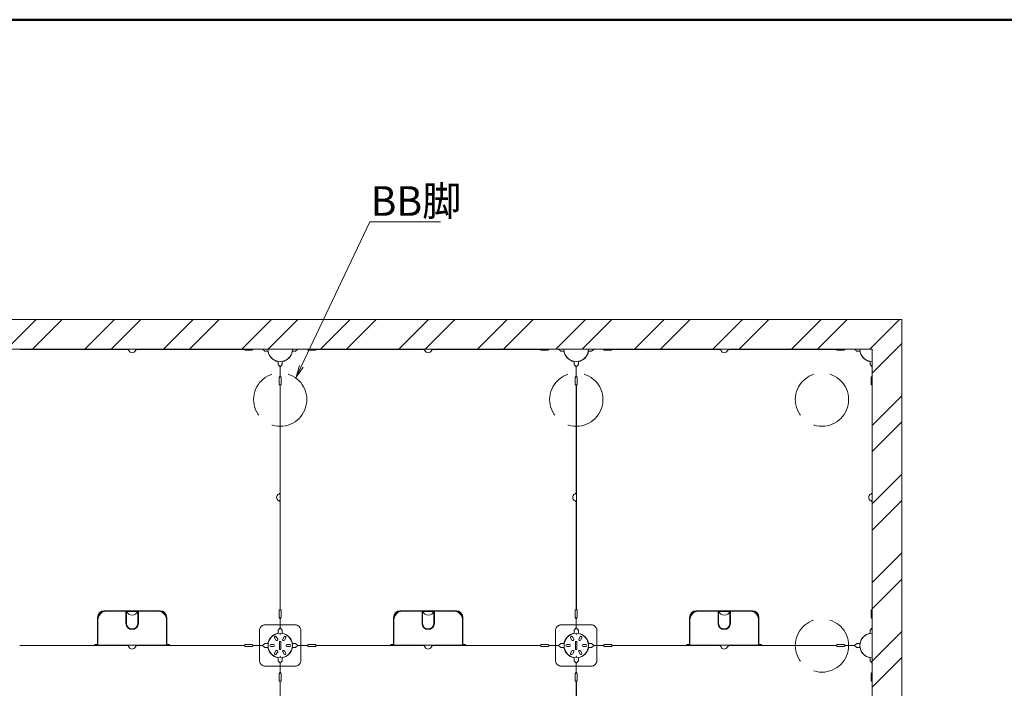
# Model space of a CAD drawing. Units: millimetres. Extents: x -600 to 600, y -757 to 416.
# Drawn here: x -319 to -69, y 246 to 416 of the extents above; entities that cross this region are included whole.
import ezdxf

# ---------------------------------------------------------------- set-up
doc = ezdxf.new("R2010")
doc.units = ezdxf.units.MM
doc.header["$LTSCALE"] = 5
doc.linetypes.add('JWW_DASHED3', pattern=[3.386667, 2.54, -0.846667])
for name, color, linetype in [('1躯体（ＲＣ）', 7, 'Continuous'), ('6文字', 7, 'Continuous'), ('zumenwaku', 7, 'Continuous')]:
    doc.layers.add(name, color=color, linetype=linetype)
doc.styles.add('ＭＳ ゴシック', font='txt', dxfattribs={"height": 1})

# ---------------------------------------------------------------- blocks, each defined once
blk = doc.blocks.new('MLeader37_1-5_')
at = {"layer": '6文字', "color": 1, "linetype": 'Continuous', "lineweight": 5}
for p, q in [((-49.49, 65.559), (-46.018, 72.879)), ((-46.018, 72.879), (-45.802, 72.879)), ((-45.802, 72.879), (-42.433, 72.879))]:
    blk.add_line(p, q, dxfattribs=at)
at = {"layer": '6文字', "color": 2, "linetype": 'Continuous', "lineweight": 20}
for p, q in [((-49.747, 65.017), (-49.581, 65.602)), ((-49.747, 65.017), (-49.49, 65.559)), ((-49.4, 65.516), (-49.747, 65.017))]:
    blk.add_line(p, q, dxfattribs=at)
at = {"layer": '6文字', "color": 2, "linetype": 'Continuous', "lineweight": 20, "style": 'ＭＳ ゴシック', "width": 0.971262}
blk.add_text('BB脚', height=1.5011, dxfattribs=at).set_placement((-45.977, 73.179))

msp = doc.modelspace()

# ---------------------------------------------------------------- linework, layer by layer
at = {"color": 3, "linetype": 'Continuous', "lineweight": 5}
for p, q in [((-102.79, 332.13), (-522.79, 332.13)), ((-318.79, 332.1), (-291.61, 332.1)), ((-261.79, 332.1), (-288.96, 332.1)), ((-261.79, 332.1), (-261.79, 331.86)), ((-259.99, 331.86), (-261.79, 331.86)), ((-259.54, 332.12), (-259.99, 331.86)), ((-257.29, 332.12), (-259.54, 332.12)), ((-256.69, 331.61), (-257.29, 332.12)), ((-248.89, 331.61), (-248.29, 332.12)), ((-248.29, 332.12), (-246.04, 332.12)), ((-246.04, 332.12), (-245.59, 331.86)), ((-245.59, 331.86), (-243.79, 331.86)), ((-243.79, 332.1), (-216.61, 332.1)), ((-243.79, 332.1), (-243.79, 331.86)), ((-186.79, 332.1), (-213.96, 332.1)), ((-186.79, 332.1), (-186.79, 331.86)), ((-184.99, 331.86), (-186.79, 331.86)), ((-184.54, 332.12), (-184.99, 331.86)), ((-182.29, 332.12), (-184.54, 332.12)), ((-181.69, 331.61), (-182.29, 332.12)), ((-173.89, 331.61), (-173.29, 332.12)), ((-173.29, 332.12), (-171.04, 332.12)), ((-171.04, 332.12), (-170.59, 331.86)), ((-170.59, 331.86), (-168.79, 331.86)), ((-168.79, 332.1), (-141.61, 332.1)), ((-168.79, 332.1), (-168.79, 331.86)), ((-111.79, 332.1), (-138.96, 332.1)), ((-111.79, 332.1), (-111.79, 331.86)), ((-109.99, 331.86), (-111.79, 331.86)), ((-109.54, 332.12), (-109.99, 331.86)), ((-107.29, 332.12), (-109.54, 332.12)), ((-106.69, 331.61), (-107.29, 332.12)), ((-102.79, 332.13), (-102.79, 84.63)), ((-255.86, 331.61), (-256.69, 331.61)), ((-249.71, 331.61), (-248.89, 331.61)), ((-180.86, 331.61), (-181.69, 331.61)), ((-174.71, 331.61), (-173.89, 331.61)), ((-105.86, 331.61), (-106.69, 331.61)), ((-253.31, 329.06), (-253.31, 328.23)), ((-253.31, 328.23), (-252.8, 327.63)), ((-252.8, 327.63), (-252.8, 325.38)), ((-252.26, 328.23), (-252.77, 327.63)), ((-252.77, 327.63), (-252.77, 325.38)), ((-252.26, 329.06), (-252.26, 328.23)), ((-178.31, 329.06), (-178.31, 328.23)), ((-178.31, 328.23), (-177.8, 327.63)), ((-177.8, 327.63), (-177.8, 325.38)), ((-177.26, 328.23), (-177.77, 327.63)), ((-177.77, 327.63), (-177.77, 325.38)), ((-177.26, 329.06), (-177.26, 328.23)), ((-103.31, 329.06), (-103.31, 328.23)), ((-103.31, 328.23), (-102.8, 327.63)), ((-102.8, 327.63), (-102.8, 325.38)), ((-252.8, 325.38), (-253.06, 324.93)), ((-253.06, 324.93), (-253.06, 323.13)), ((-252.77, 325.38), (-252.52, 324.93)), ((-252.52, 324.93), (-252.52, 323.13)), ((-177.8, 325.38), (-178.06, 324.93)), ((-178.06, 324.93), (-178.06, 323.13)), ((-177.77, 325.38), (-177.52, 324.93)), ((-177.52, 324.93), (-177.52, 323.13)), ((-102.8, 325.38), (-103.06, 324.93)), ((-103.06, 324.93), (-103.06, 323.13)), ((-252.82, 323.13), (-253.06, 323.13)), ((-252.82, 323.13), (-252.82, 295.96)), ((-252.76, 323.13), (-252.76, 266.13)), ((-252.76, 323.13), (-252.52, 323.13)), ((-177.82, 323.13), (-178.06, 323.13)), ((-177.82, 323.13), (-177.82, 295.96)), ((-177.76, 323.13), (-177.76, 266.13)), ((-177.76, 323.13), (-177.52, 323.13)), ((-102.82, 323.13), (-103.06, 323.13)), ((-102.82, 323.13), (-102.82, 295.96)), ((-252.82, 266.13), (-252.82, 293.31)), ((-177.82, 266.13), (-177.82, 293.31)), ((-102.82, 266.13), (-102.82, 293.31)), ((-296.74, 265.83), (-291.71, 265.83)), ((-291.86, 262.74), (-291.86, 265.68)), ((-291.86, 265.08), (-291.71, 265.08)), ((-291.86, 264.93), (-291.71, 264.93)), ((-291.71, 262.74), (-291.71, 265.68)), ((-288.86, 265.83), (-283.84, 265.83)), ((-288.86, 262.74), (-288.86, 265.68)), ((-288.86, 265.08), (-288.71, 265.08)), ((-288.86, 264.93), (-288.71, 264.93)), ((-288.71, 262.74), (-288.71, 265.68)), ((-252.82, 266.13), (-253.06, 266.13)), ((-253.06, 264.33), (-253.06, 266.13)), ((-252.76, 266.13), (-252.52, 266.13)), ((-252.52, 264.33), (-252.52, 266.13)), ((-221.74, 265.83), (-216.71, 265.83)), ((-216.86, 262.74), (-216.86, 265.68)), ((-216.86, 265.08), (-216.71, 265.08)), ((-216.86, 264.93), (-216.71, 264.93)), ((-216.71, 262.74), (-216.71, 265.68)), ((-213.86, 265.83), (-208.84, 265.83)), ((-213.86, 262.74), (-213.86, 265.68)), ((-213.86, 265.08), (-213.71, 265.08)), ((-213.86, 264.93), (-213.71, 264.93)), ((-213.71, 262.74), (-213.71, 265.68)), ((-178.06, 264.33), (-178.06, 266.13)), ((-177.82, 266.13), (-178.06, 266.13)), ((-177.76, 266.13), (-177.52, 266.13)), ((-177.52, 264.33), (-177.52, 266.13)), ((-146.74, 265.83), (-141.71, 265.83)), ((-141.86, 262.74), (-141.86, 265.68)), ((-141.86, 265.08), (-141.71, 265.08)), ((-141.86, 264.93), (-141.71, 264.93)), ((-141.71, 262.74), (-141.71, 265.68)), ((-138.86, 265.83), (-133.84, 265.83)), ((-138.86, 262.74), (-138.86, 265.68)), ((-138.86, 265.08), (-138.71, 265.08)), ((-138.86, 264.93), (-138.71, 264.93)), ((-138.71, 262.74), (-138.71, 265.68)), ((-103.06, 264.33), (-103.06, 266.13)), ((-102.82, 266.13), (-103.06, 266.13)), ((-298.99, 257.19), (-298.99, 263.58)), ((-281.59, 257.19), (-281.59, 263.58)), ((-252.8, 263.88), (-253.06, 264.33)), ((-252.8, 261.63), (-252.8, 263.88)), ((-252.77, 263.88), (-252.52, 264.33)), ((-252.77, 261.63), (-252.77, 263.88)), ((-223.99, 257.19), (-223.99, 263.58)), ((-206.59, 257.19), (-206.59, 263.58)), ((-177.8, 263.88), (-178.06, 264.33)), ((-177.8, 261.63), (-177.8, 263.88)), ((-177.77, 263.88), (-177.52, 264.33)), ((-177.77, 261.63), (-177.77, 263.88)), ((-148.99, 257.19), (-148.99, 263.58)), ((-131.59, 257.19), (-131.59, 263.58)), ((-102.8, 263.88), (-103.06, 264.33)), ((-102.8, 261.63), (-102.8, 263.88)), ((-253.31, 261.03), (-252.8, 261.63)), ((-253.31, 260.18), (-253.31, 261.03)), ((-252.26, 261.03), (-252.77, 261.63)), ((-252.26, 260.18), (-252.26, 261.03)), ((-178.31, 261.03), (-177.8, 261.63)), ((-178.31, 260.18), (-178.31, 261.03)), ((-177.26, 261.03), (-177.77, 261.63)), ((-177.26, 260.18), (-177.26, 261.03)), ((-103.31, 261.03), (-102.8, 261.63)), ((-103.31, 260.21), (-103.31, 261.03)), ((-318.79, 257.16), (-299.74, 257.16)), ((-318.79, 257.1), (-291.61, 257.1)), ((-299.74, 257.16), (-299.74, 257.4)), ((-298.99, 257.4), (-299.74, 257.4)), ((-298.99, 257.19), (-281.59, 257.19)), ((-261.79, 257.1), (-288.96, 257.1)), ((-281.59, 257.4), (-280.84, 257.4)), ((-280.84, 257.16), (-280.84, 257.4)), ((-280.84, 257.16), (-261.79, 257.16)), ((-261.79, 257.16), (-261.79, 257.4)), ((-259.99, 257.4), (-261.79, 257.4)), ((-261.79, 257.1), (-261.79, 256.86)), ((-259.54, 257.15), (-259.99, 257.4)), ((-259.54, 257.12), (-259.99, 256.86)), ((-257.29, 257.15), (-259.54, 257.15)), ((-257.29, 257.12), (-259.54, 257.12)), ((-256.69, 257.66), (-257.29, 257.15)), ((-256.69, 256.61), (-257.29, 257.12)), ((-255.8, 257.66), (-256.69, 257.66)), ((-254.51, 257.39), (-255.19, 257.39)), ((-253.87, 258.5), (-254.21, 259.09)), ((-253.43, 258.76), (-253.77, 259.34)), ((-252.94, 258.03), (-252.94, 256.23)), ((-252.64, 258.03), (-252.64, 256.23)), ((-252.15, 258.76), (-251.81, 259.34)), ((-251.7, 258.5), (-251.37, 259.09)), ((-251.06, 257.39), (-250.39, 257.39)), ((-249.77, 257.66), (-248.89, 257.66)), ((-248.89, 257.66), (-248.29, 257.15)), ((-248.89, 256.61), (-248.29, 257.12)), ((-248.29, 257.15), (-246.04, 257.15)), ((-248.29, 257.12), (-246.04, 257.12)), ((-246.04, 257.15), (-245.59, 257.4)), ((-246.04, 257.12), (-245.59, 256.86)), ((-245.59, 257.4), (-243.79, 257.4)), ((-243.79, 257.16), (-243.79, 257.4)), ((-243.79, 257.16), (-224.74, 257.16)), ((-243.79, 257.1), (-216.61, 257.1)), ((-243.79, 257.1), (-243.79, 256.86)), ((-224.74, 257.16), (-224.74, 257.4)), ((-223.99, 257.4), (-224.74, 257.4)), ((-223.99, 257.19), (-206.59, 257.19)), ((-186.79, 257.1), (-213.96, 257.1)), ((-206.59, 257.4), (-205.84, 257.4)), ((-205.84, 257.16), (-205.84, 257.4)), ((-205.84, 257.16), (-186.79, 257.16)), ((-184.99, 257.4), (-186.79, 257.4)), ((-186.79, 257.16), (-186.79, 257.4)), ((-186.79, 257.1), (-186.79, 256.86)), ((-184.54, 257.15), (-184.99, 257.4)), ((-184.54, 257.12), (-184.99, 256.86)), ((-182.29, 257.15), (-184.54, 257.15)), ((-182.29, 257.12), (-184.54, 257.12)), ((-181.69, 257.66), (-182.29, 257.15)), ((-181.69, 256.61), (-182.29, 257.12)), ((-180.8, 257.66), (-181.69, 257.66)), ((-179.51, 257.39), (-180.19, 257.39)), ((-178.87, 258.5), (-179.21, 259.09)), ((-178.43, 258.76), (-178.77, 259.34)), ((-177.94, 258.03), (-177.94, 256.23)), ((-177.64, 258.03), (-177.64, 256.23)), ((-177.15, 258.76), (-176.81, 259.34)), ((-176.7, 258.5), (-176.37, 259.09)), ((-176.06, 257.39), (-175.39, 257.39)), ((-174.77, 257.66), (-173.89, 257.66)), ((-173.89, 257.66), (-173.29, 257.15)), ((-173.89, 256.61), (-173.29, 257.12)), ((-173.29, 257.15), (-171.04, 257.15)), ((-173.29, 257.12), (-171.04, 257.12)), ((-171.04, 257.15), (-170.59, 257.4)), ((-171.04, 257.12), (-170.59, 256.86)), ((-170.59, 257.4), (-168.79, 257.4)), ((-168.79, 257.16), (-168.79, 257.4)), ((-168.79, 257.16), (-149.74, 257.16)), ((-168.79, 257.1), (-141.61, 257.1)), ((-168.79, 257.1), (-168.79, 256.86)), ((-149.74, 257.16), (-149.74, 257.4)), ((-148.99, 257.4), (-149.74, 257.4)), ((-148.99, 257.19), (-131.59, 257.19)), ((-111.79, 257.1), (-138.96, 257.1)), ((-131.59, 257.4), (-130.84, 257.4)), ((-130.84, 257.16), (-130.84, 257.4)), ((-130.84, 257.16), (-111.79, 257.16)), ((-111.79, 257.16), (-111.79, 257.4)), ((-109.99, 257.4), (-111.79, 257.4)), ((-111.79, 257.1), (-111.79, 256.86)), ((-109.54, 257.15), (-109.99, 257.4)), ((-109.54, 257.12), (-109.99, 256.86)), ((-107.29, 257.15), (-109.54, 257.15)), ((-107.29, 257.12), (-109.54, 257.12)), ((-106.69, 257.66), (-107.29, 257.15)), ((-106.69, 256.61), (-107.29, 257.12)), ((-105.86, 257.66), (-106.69, 257.66)), ((-259.99, 256.86), (-261.79, 256.86)), ((-255.8, 256.61), (-256.69, 256.61)), ((-254.51, 256.88), (-255.19, 256.88)), ((-253.87, 255.77), (-254.21, 255.18)), ((-253.43, 255.51), (-253.77, 254.93)), ((-252.15, 255.51), (-251.81, 254.93)), ((-251.7, 255.77), (-251.37, 255.18)), ((-251.06, 256.88), (-250.39, 256.88)), ((-249.77, 256.61), (-248.89, 256.61)), ((-245.59, 256.86), (-243.79, 256.86)), ((-184.99, 256.86), (-186.79, 256.86)), ((-180.8, 256.61), (-181.69, 256.61)), ((-179.51, 256.88), (-180.19, 256.88)), ((-178.87, 255.77), (-179.21, 255.18)), ((-178.43, 255.51), (-178.77, 254.93)), ((-177.15, 255.51), (-176.81, 254.93)), ((-176.7, 255.77), (-176.37, 255.18)), ((-176.06, 256.88), (-175.39, 256.88)), ((-174.77, 256.61), (-173.89, 256.61)), ((-170.59, 256.86), (-168.79, 256.86)), ((-109.99, 256.86), (-111.79, 256.86)), ((-105.86, 256.61), (-106.69, 256.61)), ((-253.31, 254.09), (-253.31, 253.23)), ((-253.31, 253.23), (-252.8, 252.63)), ((-252.8, 252.63), (-252.8, 250.38)), ((-252.26, 253.23), (-252.77, 252.63)), ((-252.77, 252.63), (-252.77, 250.38)), ((-252.26, 254.09), (-252.26, 253.23)), ((-178.31, 254.09), (-178.31, 253.23)), ((-178.31, 253.23), (-177.8, 252.63)), ((-177.8, 252.63), (-177.8, 250.38)), ((-177.26, 253.23), (-177.77, 252.63)), ((-177.77, 252.63), (-177.77, 250.38)), ((-177.26, 254.09), (-177.26, 253.23)), ((-103.31, 254.06), (-103.31, 253.23)), ((-103.31, 253.23), (-102.8, 252.63)), ((-102.8, 252.63), (-102.8, 250.38)), ((-252.8, 250.38), (-253.06, 249.93)), ((-253.06, 249.93), (-253.06, 248.13)), ((-252.77, 250.38), (-252.52, 249.93)), ((-252.52, 249.93), (-252.52, 248.13)), ((-177.8, 250.38), (-178.06, 249.93)), ((-178.06, 249.93), (-178.06, 248.13)), ((-177.77, 250.38), (-177.52, 249.93)), ((-177.52, 249.93), (-177.52, 248.13)), ((-102.8, 250.38), (-103.06, 249.93)), ((-103.06, 249.93), (-103.06, 248.13)), ((-252.82, 248.13), (-253.06, 248.13)), ((-252.82, 248.13), (-252.82, 220.96)), ((-252.76, 248.13), (-252.76, 191.13)), ((-252.76, 248.13), (-252.52, 248.13)), ((-177.82, 248.13), (-178.06, 248.13)), ((-177.82, 248.13), (-177.82, 220.96)), ((-177.76, 248.13), (-177.76, 191.13)), ((-177.76, 248.13), (-177.52, 248.13)), ((-102.82, 248.13), (-103.06, 248.13)), ((-102.82, 248.13), (-102.82, 220.96))]:
    msp.add_line(p, q, dxfattribs=at)
at = {"color": 2, "linetype": 'Continuous', "lineweight": 5}
for p, q in [((-297.41, 265.91), (-283.16, 265.91)), ((-297.41, 265.76), (-297.31, 265.76)), ((-291.69, 265.76), (-288.89, 265.76)), ((-283.16, 265.76), (-283.26, 265.76)), ((-222.41, 265.91), (-208.16, 265.91)), ((-222.41, 265.76), (-222.31, 265.76)), ((-216.69, 265.76), (-213.89, 265.76)), ((-208.16, 265.76), (-208.26, 265.76)), ((-147.41, 265.91), (-133.16, 265.91)), ((-147.41, 265.76), (-147.31, 265.76)), ((-141.69, 265.76), (-138.89, 265.76)), ((-133.16, 265.76), (-133.26, 265.76)), ((-299.06, 257.4), (-299.06, 264.26)), ((-298.91, 264.16), (-298.91, 264.26)), ((-281.66, 264.16), (-281.66, 264.26)), ((-281.51, 257.4), (-281.51, 264.26)), ((-224.06, 257.4), (-224.06, 264.26)), ((-223.91, 264.16), (-223.91, 264.26)), ((-206.66, 264.16), (-206.66, 264.26)), ((-206.51, 257.4), (-206.51, 264.26)), ((-149.06, 257.4), (-149.06, 264.26)), ((-148.91, 264.16), (-148.91, 264.26)), ((-131.66, 264.16), (-131.66, 264.26)), ((-131.51, 257.4), (-131.51, 264.26))]:
    msp.add_line(p, q, dxfattribs=at)
at = {"color": 2, "linetype": 'JWW_DASHED3', "lineweight": 5}
for p, q in [((-249.04, 262.38), (-256.54, 262.38)), ((-174.04, 262.38), (-181.54, 262.38)), ((-258.04, 253.38), (-258.04, 260.88)), ((-247.54, 253.38), (-247.54, 260.88)), ((-183.04, 253.38), (-183.04, 260.88)), ((-172.54, 253.38), (-172.54, 260.88)), ((-249.04, 251.88), (-256.54, 251.88)), ((-174.04, 251.88), (-181.54, 251.88))]:
    msp.add_line(p, q, dxfattribs=at)
at = {"color": 3, "linetype": 'JWW_DASHED3', "lineweight": 5}
for centre in [(-252.79, 319.38), (-177.79, 319.38), (-115.54, 319.38), (-115.54, 257.13)]:
    msp.add_circle(centre, 6.75, dxfattribs=at)
at = {"color": 3, "linetype": 'Continuous', "lineweight": 5}
for centre, radius in [((-252.79, 257.13), 3.09), ((-252.79, 259.91), 0.0433), ((-177.79, 257.13), 3.09), ((-177.79, 259.91), 0.0433), ((-252.79, 254.36), 0.0433), ((-177.79, 254.36), 0.0433)]:
    msp.add_circle(centre, radius, dxfattribs=at)
for centre, radius, start, end in [((-291.61, 331.56), 0.54, 23.318, 90), ((-290.29, 332.13), 0.9, 203.318, 336.682), ((-288.96, 331.56), 0.54, 90, 156.682), ((-252.79, 332.13), 3.12, 180, 0), ((-216.61, 331.56), 0.54, 23.318, 90), ((-215.29, 332.13), 0.9, 203.318, 336.682), ((-213.96, 331.56), 0.54, 90, 156.682), ((-177.79, 332.13), 3.12, 180, 0), ((-141.61, 331.56), 0.54, 23.318, 90), ((-140.29, 332.13), 0.9, 203.318, 336.682), ((-138.96, 331.56), 0.54, 90, 156.682), ((-102.79, 332.13), 3.12, 180, 270), ((-252.79, 294.63), 0.9, 113.318, 246.682), ((-253.36, 295.96), 0.54, 293.318, 0), ((-177.79, 294.63), 0.9, 113.318, 246.682), ((-178.36, 295.96), 0.54, 293.318, 0), ((-102.79, 294.63), 0.9, 113.318, 246.682), ((-103.36, 295.96), 0.54, 293.318, 0), ((-253.36, 293.31), 0.54, 0, 66.682), ((-178.36, 293.31), 0.54, 0, 66.682), ((-103.36, 293.31), 0.54, 0, 66.682), ((-296.74, 263.58), 2.25, 90, 180), ((-291.79, 265.68), 0.075, 0, 180), ((-290.29, 266.3), 1.5, 198.1949, 341.8051), ((-288.79, 265.68), 0.075, 0, 180), ((-283.84, 263.58), 2.25, 0, 90), ((-221.74, 263.58), 2.25, 90, 180), ((-216.79, 265.68), 0.075, 0, 180), ((-215.29, 266.3), 1.5, 198.1949, 341.8051), ((-213.79, 265.68), 0.075, 0, 180), ((-208.84, 263.58), 2.25, 0, 90), ((-146.74, 263.58), 2.25, 90, 180), ((-141.79, 265.68), 0.075, 0, 180), ((-140.29, 266.3), 1.5, 198.1949, 341.8051), ((-138.79, 265.68), 0.075, 0, 180), ((-133.84, 263.58), 2.25, 0, 90), ((-290.29, 262.74), 1.57, 180, 0), ((-290.29, 262.74), 1.43, 180, 0), ((-215.29, 262.74), 1.57, 180, 0), ((-215.29, 262.74), 1.43, 180, 0), ((-140.29, 262.74), 1.57, 180, 0), ((-140.29, 262.74), 1.43, 180, 0), ((-253.99, 259.21), 0.255, 30, 210), ((-251.59, 259.21), 0.255, 330, 150), ((-178.99, 259.21), 0.255, 30, 210), ((-176.59, 259.21), 0.255, 330, 150), ((-102.79, 257.13), 3.12, 90, 270), ((-291.61, 256.56), 0.54, 23.318, 90), ((-288.96, 256.56), 0.54, 90, 156.682), ((-255.19, 257.13), 0.255, 90, 270), ((-254.51, 257.13), 0.255, 270, 90), ((-253.65, 258.63), 0.255, 210, 30), ((-252.79, 258.03), 0.15, 0, 180), ((-251.92, 258.63), 0.255, 150, 330), ((-251.06, 257.13), 0.255, 90, 270), ((-250.39, 257.13), 0.255, 270, 90), ((-216.61, 256.56), 0.54, 23.318, 90), ((-213.96, 256.56), 0.54, 90, 156.682), ((-180.19, 257.13), 0.255, 90, 270), ((-179.51, 257.13), 0.255, 270, 90), ((-178.65, 258.63), 0.255, 210, 30), ((-177.79, 258.03), 0.15, 0, 180), ((-176.92, 258.63), 0.255, 150, 330), ((-176.06, 257.13), 0.255, 90, 270), ((-175.39, 257.13), 0.255, 270, 90), ((-141.61, 256.56), 0.54, 23.318, 90), ((-138.96, 256.56), 0.54, 90, 156.682), ((-290.29, 257.13), 0.9, 203.318, 336.682), ((-253.99, 255.06), 0.255, 150, 330), ((-253.65, 255.64), 0.255, 330, 150), ((-252.79, 256.23), 0.15, 180, 0), ((-251.92, 255.64), 0.255, 30, 210), ((-251.59, 255.06), 0.255, 210, 30), ((-215.29, 257.13), 0.9, 203.318, 336.682), ((-178.99, 255.06), 0.255, 150, 330), ((-178.65, 255.64), 0.255, 330, 150), ((-177.79, 256.23), 0.15, 180, 0), ((-176.92, 255.64), 0.255, 30, 210), ((-176.59, 255.06), 0.255, 210, 30), ((-140.29, 257.13), 0.9, 203.318, 336.682)]:
    msp.add_arc(centre, radius, start, end, dxfattribs=at)
at = {"color": 2, "linetype": 'Continuous', "lineweight": 5}
for centre, radius, start, end in [((-252.79, 332.13), 3.15, 189.5941, 260.4059), ((-252.79, 332.13), 3.15, 279.5941, 350.4059), ((-177.79, 332.13), 3.15, 189.5941, 260.4059), ((-177.79, 332.13), 3.15, 279.5941, 350.4059), ((-102.79, 332.13), 3.15, 189.5941, 260.4059), ((-297.41, 264.26), 1.65, 90, 180), ((-297.41, 264.26), 1.5, 90, 180), ((-283.16, 264.26), 1.65, 360, 90), ((-283.16, 264.26), 1.5, 360, 90), ((-222.41, 264.26), 1.65, 90, 180), ((-222.41, 264.26), 1.5, 90, 180), ((-208.16, 264.26), 1.65, 360, 90), ((-208.16, 264.26), 1.5, 360, 90), ((-147.41, 264.26), 1.65, 90, 180), ((-147.41, 264.26), 1.5, 90, 180), ((-133.16, 264.26), 1.65, 360, 90), ((-133.16, 264.26), 1.5, 360, 90), ((-252.79, 257.13), 3.15, 99.5941, 170.4059), ((-252.79, 257.13), 3.15, 9.5941, 80.4059), ((-177.79, 257.13), 3.15, 99.5941, 170.4059), ((-177.79, 257.13), 3.15, 9.5941, 80.4059), ((-102.79, 257.13), 3.15, 99.5941, 170.4059), ((-252.79, 257.13), 3.15, 189.5941, 260.4059), ((-252.79, 257.13), 3.15, 279.5941, 350.4059), ((-177.79, 257.13), 3.15, 189.5941, 260.4059), ((-177.79, 257.13), 3.15, 279.5941, 350.4059), ((-102.79, 257.13), 3.15, 189.5941, 260.4059)]:
    msp.add_arc(centre, radius, start, end, dxfattribs=at)
at = {"color": 2, "linetype": 'JWW_DASHED3', "lineweight": 5}
for centre, start, end in [((-256.54, 260.88), 90, 180), ((-249.04, 260.88), 0, 90), ((-181.54, 260.88), 90, 180), ((-174.04, 260.88), 0, 90), ((-256.54, 253.38), 180, 270), ((-249.04, 253.38), 270, 0), ((-181.54, 253.38), 180, 270), ((-174.04, 253.38), 270, 0)]:
    msp.add_arc(centre, 1.5, start, end, dxfattribs=at)
at = {"layer": '1躯体（ＲＣ）', "color": 8, "linetype": 'Continuous', "lineweight": 18}
for p, q in [((-95.29, 339.63), (-530.29, 339.63)), ((-322.15, 332.13), (-314.65, 339.63)), ((-315.52, 332.13), (-308.02, 339.63)), ((-302.26, 332.13), (-294.76, 339.63)), ((-295.63, 332.13), (-288.13, 339.63)), ((-282.37, 332.13), (-274.87, 339.63)), ((-275.74, 332.13), (-268.24, 339.63)), ((-262.49, 332.13), (-254.99, 339.63)), ((-255.86, 332.13), (-248.36, 339.63)), ((-242.6, 332.13), (-235.1, 339.63)), ((-235.97, 332.13), (-228.47, 339.63)), ((-222.71, 332.13), (-215.21, 339.63)), ((-216.08, 332.13), (-208.58, 339.63)), ((-202.82, 332.13), (-195.32, 339.63)), ((-196.2, 332.13), (-188.7, 339.63)), ((-182.94, 332.13), (-175.44, 339.63)), ((-176.31, 332.13), (-168.81, 339.63)), ((-163.05, 332.13), (-155.55, 339.63)), ((-156.42, 332.13), (-148.92, 339.63)), ((-143.16, 332.13), (-135.66, 339.63)), ((-136.53, 332.13), (-129.03, 339.63)), ((-123.27, 332.13), (-115.77, 339.63)), ((-116.65, 332.13), (-109.15, 339.63)), ((-103.39, 332.13), (-95.89, 339.63)), ((-95.29, 77.13), (-95.29, 339.63)), ((-522.79, 332.13), (-102.79, 332.13)), ((-102.79, 326.11), (-95.29, 333.61)), ((-102.79, 332.13), (-102.79, 84.63)), ((-102.79, 312.85), (-95.29, 320.35)), ((-102.79, 306.22), (-95.29, 313.72)), ((-102.79, 292.96), (-95.29, 300.46)), ((-102.79, 286.33), (-95.29, 293.83)), ((-102.79, 273.07), (-95.29, 280.57)), ((-102.79, 266.44), (-95.29, 273.94)), ((-102.79, 253.19), (-95.29, 260.69)), ((-102.79, 246.56), (-95.29, 254.06))]:
    msp.add_line(p, q, dxfattribs=at)
at = {"layer": 'zumenwaku', "color": 6, "linetype": 'Continuous', "lineweight": 50}
msp.add_line((600.14, 415.54), (-599.86, 415.54), dxfattribs=at)

# ---------------------------------------------------------------- block references
at = {"layer": '6文字', "color": 2, "linetype": 'Continuous', "lineweight": 20, "xscale": 5, "yscale": 5}
msp.add_blockref('MLeader37_1-5_', (0, 0), dxfattribs=at)

doc.saveas('drawing.dxf')
